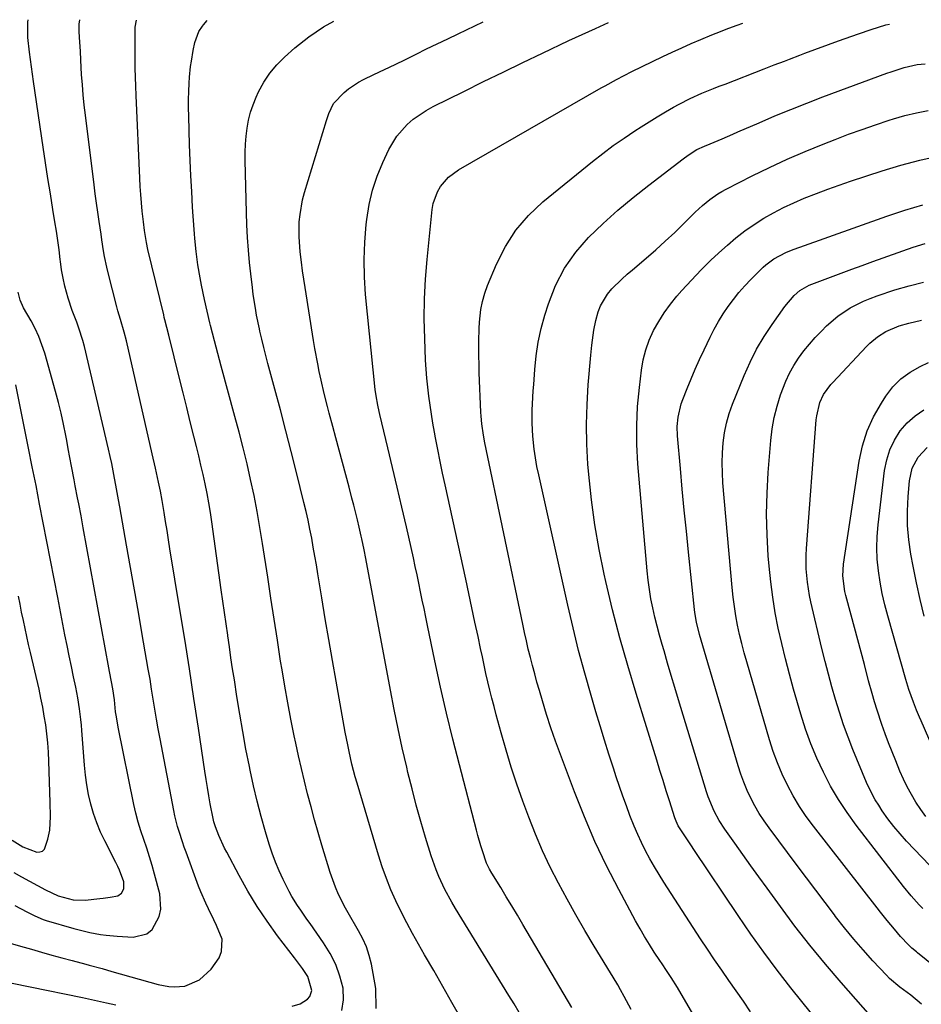
# Model space of a CAD drawing. Units: inches. Extents: x 1910686 to 1915994, y 416648 to 421967.
# Drawn here: x 1914258 to 1914542, y 421641 to 421951 of the extents above; entities that cross this region are included whole.
import ezdxf

# ---------------------------------------------------------------- set-up
doc = ezdxf.new("R2010")
doc.units = ezdxf.units.IN
doc.header["$MEASUREMENT"] = 0
doc.layers.add('7', color=7, linetype='Continuous')
doc.layers.add('8', color=7, linetype='Continuous')

msp = doc.modelspace()

# ---------------------------------------------------------------- linework, layer by layer
at = {"layer": '7', "color": 18}
for points in [[(1914255.16, 421660.58, 1722), (1914258.42, 421659.62, 1722), (1914261.87, 421658.61, 1722), (1914265.05, 421657.69, 1722), (1914268.23, 421656.78, 1722), (1914271.42, 421655.9, 1722), (1914274.62, 421655.04, 1722), (1914278.97, 421653.89, 1722), (1914279.99, 421653.62, 1722), (1914284.07, 421652.53, 1722), (1914287.12, 421651.68, 1722), (1914301.71, 421647.54, 1722), (1914305.06, 421646.88, 1722), (1914306.76, 421646.77, 1722), (1914310.15, 421647, 1722), (1914314.67, 421649.02, 1722), (1914318.37, 421652.36, 1722), (1914320.9, 421655.94, 1722), (1914321.66, 421657.88, 1722), (1914321.81, 421661.83, 1722), (1914320.09, 421666.13, 1722), (1914319.24, 421667.88, 1722), (1914317.51, 421671.35, 1722), (1914316.66, 421673.09, 1722), (1914315.12, 421676.64, 1722), (1914314.42, 421678.45, 1722), (1914310.5, 421689.17, 1722), (1914309.92, 421690.77, 1722), (1914309.36, 421692.38, 1722), (1914308.3, 421695.62, 1722), (1914307.81, 421697.25, 1722), (1914306.97, 421700.54, 1722), (1914306.62, 421702.21, 1722), (1914302.32, 421724.78, 1722), (1914301.74, 421727.9, 1722), (1914301.18, 421731.02, 1722), (1914300.66, 421734.14, 1722), (1914300.15, 421737.27, 1722), (1914299.65, 421740.4, 1722), (1914299.15, 421743.53, 1722), (1914298.62, 421746.66, 1722), (1914298.09, 421749.78, 1722), (1914296.73, 421757.6, 1722), (1914295.5, 421764.63, 1722), (1914294.26, 421771.67, 1722), (1914293.02, 421778.7, 1722), (1914291.76, 421785.73, 1722), (1914289.62, 421797.68, 1722), (1914289.22, 421799.95, 1722), (1914288.41, 421804.51, 1722), (1914288.01, 421806.78, 1722), (1914287.14, 421811.32, 1722), (1914286.65, 421813.58, 1722), (1914286.14, 421815.84, 1722), (1914278.54, 421848.1, 1722), (1914278.03, 421850.05, 1722), (1914276.81, 421853.87, 1722), (1914276.1, 421855.75, 1722), (1914274.68, 421859.51, 1722), (1914273.45, 421863.33, 1722), (1914272.41, 421867.09, 1722), (1914271.82, 421869.65, 1722), (1914271.36, 421872.25, 1722), (1914271, 421874.86, 1722), (1914270.92, 421875.55, 1722), (1914270.56, 421878.51, 1722), (1914270.17, 421881.47, 1722), (1914269.74, 421884.43, 1722), (1914269.27, 421887.38, 1722), (1914268.64, 421891.25, 1722), (1914267.84, 421896.13, 1722), (1914267.07, 421901.02, 1722), (1914266.31, 421905.91, 1722), (1914265.58, 421910.8, 1722), (1914262.51, 421931.46, 1722), (1914262.18, 421933.76, 1722), (1914261.85, 421936.06, 1722), (1914261.23, 421940.65, 1722), (1914260.71, 421945.26, 1722), (1914260.73, 421950.11, 1722), (1914260.82, 421950.9, 1722)], [(1914343.9, 421640.72, 1724), (1914346.32, 421641.5, 1724), (1914348.63, 421642.93, 1724), (1914349.37, 421643.74, 1724), (1914350.07, 421645.66, 1724), (1914348.76, 421650.07, 1724), (1914347.06, 421652.53, 1724), (1914344.55, 421655.91, 1724), (1914339.24, 421662.88, 1724), (1914335.95, 421667.43, 1724), (1914332.82, 421672.08, 1724), (1914329.92, 421676.87, 1724), (1914327.17, 421681.77, 1724), (1914323.26, 421689.14, 1724), (1914322.61, 421690.43, 1724), (1914320.82, 421694.39, 1724), (1914319.75, 421697.08, 1724), (1914319.25, 421698.65, 1724), (1914318.98, 421699.71, 1724), (1914318.11, 421704.31, 1724), (1914317.64, 421706.88, 1724), (1914317.2, 421709.46, 1724), (1914316.78, 421712.04, 1724), (1914316.38, 421714.62, 1724), (1914314.38, 421728.12, 1724), (1914312.98, 421737.46, 1724), (1914311.54, 421746.79, 1724), (1914310.07, 421756.11, 1724), (1914308.56, 421765.43, 1724), (1914305.43, 421784.55, 1724), (1914304.96, 421787.4, 1724), (1914304.5, 421790.25, 1724), (1914304.05, 421793.1, 1724), (1914303.59, 421795.96, 1724), (1914302.99, 421799.75, 1724), (1914302.48, 421802.62, 1724), (1914301.87, 421805.46, 1724), (1914300.84, 421809.91, 1724), (1914299.82, 421814.37, 1724), (1914291.72, 421849.95, 1724), (1914291.05, 421852.65, 1724), (1914289.84, 421856.64, 1724), (1914289.06, 421859.31, 1724), (1914288.7, 421860.65, 1724), (1914285.94, 421871.33, 1724), (1914285.53, 421873.04, 1724), (1914284.84, 421876.48, 1724), (1914284.56, 421878.22, 1724), (1914284.05, 421881.7, 1724), (1914283.79, 421883.44, 1724), (1914283.16, 421887.46, 1724), (1914282.73, 421890.34, 1724), (1914282.31, 421893.22, 1724), (1914281.92, 421896.11, 1724), (1914281.55, 421899, 1724), (1914278.82, 421920.88, 1724), (1914278.45, 421924.07, 1724), (1914278.13, 421927.26, 1724), (1914277.87, 421930.45, 1724), (1914277.65, 421933.65, 1724), (1914277.39, 421938.13, 1724), (1914277.25, 421941.01, 1724), (1914277.11, 421943.88, 1724), (1914276.83, 421947.05, 1724), (1914276.83, 421949.5, 1724), (1914277.05, 421950.82, 1724)], [(1914359.45, 421639.39, 1726), (1914360.03, 421642.77, 1726), (1914359.9, 421646.39, 1726), (1914358.86, 421650.16, 1726), (1914357.54, 421653.81, 1726), (1914355.78, 421657.27, 1726), (1914353.74, 421660.61, 1726), (1914349.5, 421666.68, 1726), (1914348.51, 421668.09, 1726), (1914346.54, 421670.92, 1726), (1914345.56, 421672.34, 1726), (1914343.71, 421675.24, 1726), (1914342.88, 421676.75, 1726), (1914341, 421680.56, 1726), (1914339.77, 421683.27, 1726), (1914338.63, 421686.02, 1726), (1914337.61, 421688.82, 1726), (1914336.67, 421691.65, 1726), (1914335.5, 421695.52, 1726), (1914334.11, 421700.33, 1726), (1914332.82, 421705.16, 1726), (1914331.67, 421710.03, 1726), (1914330.62, 421714.92, 1726), (1914330.39, 421716.08, 1726), (1914329.33, 421721.57, 1726), (1914328.31, 421727.08, 1726), (1914327.37, 421732.59, 1726), (1914326.47, 421738.12, 1726), (1914325.67, 421743.29, 1726), (1914325.14, 421746.75, 1726), (1914324.61, 421750.21, 1726), (1914324.11, 421753.67, 1726), (1914323.61, 421757.13, 1726), (1914323.58, 421757.36, 1726), (1914323.07, 421760.94, 1726), (1914322.57, 421764.51, 1726), (1914322.07, 421768.09, 1726), (1914321.57, 421771.67, 1726), (1914318.6, 421793, 1726), (1914318.15, 421796, 1726), (1914317.66, 421798.99, 1726), (1914317.1, 421801.97, 1726), (1914316.49, 421804.94, 1726), (1914315.84, 421807.9, 1726), (1914315.17, 421810.85, 1726), (1914314.47, 421813.8, 1726), (1914313.74, 421816.74, 1726), (1914312.94, 421819.93, 1726), (1914311.81, 421824.47, 1726), (1914310.68, 421829.01, 1726), (1914309.56, 421833.55, 1726), (1914308.44, 421838.09, 1726), (1914305.11, 421851.71, 1726), (1914303.85, 421856.49, 1726), (1914303.64, 421857.28, 1726), (1914303.45, 421858.08, 1726), (1914298.5, 421878.69, 1726), (1914298.06, 421880.83, 1726), (1914297.46, 421884.61, 1726), (1914297.11, 421887.32, 1726), (1914296.73, 421890.7, 1726), (1914296.46, 421893.3, 1726), (1914296.23, 421895.9, 1726), (1914296.05, 421898.5, 1726), (1914295.91, 421901.11, 1726), (1914294.76, 421927.11, 1726), (1914294.65, 421929.95, 1726), (1914294.57, 421932.79, 1726), (1914294.52, 421935.63, 1726), (1914294.5, 421938.47, 1726), (1914294.49, 421941.61, 1726), (1914294.49, 421944.15, 1726), (1914294.48, 421948.53, 1726), (1914294.85, 421950.73, 1726)], [(1914370.22, 421639.97, 1728), (1914370.13, 421646.23, 1728), (1914368.75, 421653.92, 1728), (1914368.09, 421656.67, 1728), (1914367.24, 421659.36, 1728), (1914366.09, 421661.93, 1728), (1914364.75, 421664.42, 1728), (1914364.33, 421665.11, 1728), (1914361.85, 421669.35, 1728), (1914360.67, 421671.5, 1728), (1914358.46, 421675.88, 1728), (1914357.48, 421678.12, 1728), (1914355.84, 421682.74, 1728), (1914353.21, 421691.37, 1728), (1914352.02, 421695.36, 1728), (1914350.88, 421699.35, 1728), (1914349.79, 421703.36, 1728), (1914348.7, 421707.54, 1728), (1914347.71, 421711.49, 1728), (1914346.77, 421715.46, 1728), (1914345.87, 421719.43, 1728), (1914345, 421723.42, 1728), (1914344.5, 421725.77, 1728), (1914343.45, 421730.94, 1728), (1914342.46, 421736.12, 1728), (1914341.53, 421741.32, 1728), (1914340.66, 421746.52, 1728), (1914340.23, 421749.25, 1728), (1914339.19, 421755.83, 1728), (1914338.16, 421762.41, 1728), (1914337.15, 421768.99, 1728), (1914336.15, 421775.57, 1728), (1914334.54, 421786.21, 1728), (1914333.73, 421791.25, 1728), (1914332.84, 421796.28, 1728), (1914331.85, 421801.29, 1728), (1914330.79, 421806.29, 1728), (1914329.65, 421811.27, 1728), (1914328.45, 421816.24, 1728), (1914327.19, 421821.19, 1728), (1914325.87, 421826.13, 1728), (1914321.55, 421841.95, 1728), (1914321, 421843.95, 1728), (1914320.46, 421845.95, 1728), (1914319.39, 421849.95, 1728), (1914318.12, 421854.76, 1728), (1914317.92, 421855.57, 1728), (1914316.26, 421862.94, 1728), (1914315.31, 421867.47, 1728), (1914314.9, 421869.74, 1728), (1914314.21, 421873.82, 1728), (1914313.63, 421877.97, 1728), (1914313.2, 421882.15, 1728), (1914313.1, 421883.54, 1728), (1914313, 421884.94, 1728), (1914312.55, 421891.96, 1728), (1914312.26, 421896.86, 1728), (1914312, 421901.77, 1728), (1914311.79, 421906.68, 1728), (1914311.61, 421911.59, 1728), (1914311.32, 421920.56, 1728), (1914311.27, 421923.16, 1728), (1914311.27, 421925.77, 1728), (1914311.35, 421928.37, 1728), (1914311.48, 421930.98, 1728), (1914311.6, 421932.79, 1728), (1914311.92, 421936.17, 1728), (1914312.16, 421937.85, 1728), (1914312.75, 421941.22, 1728), (1914313.28, 421943.68, 1728), (1914314.55, 421947.24, 1728), (1914315.61, 421948.83, 1728), (1914316.02, 421949.33, 1728), (1914317.16, 421950.62, 1728)], [(1914415.21, 421638.75, 1732), (1914413.61, 421641.42, 1732), (1914412, 421644.09, 1732), (1914395.22, 421671.43, 1732), (1914394.06, 421673.39, 1732), (1914391.89, 421677.4, 1732), (1914389.96, 421681.53, 1732), (1914389.09, 421683.64, 1732), (1914387.6, 421687.95, 1732), (1914385.83, 421693.73, 1732), (1914384.32, 421698.82, 1732), (1914382.88, 421703.93, 1732), (1914381.54, 421709.06, 1732), (1914380.26, 421714.21, 1732), (1914379.86, 421715.91, 1732), (1914378.47, 421721.93, 1732), (1914377.14, 421727.97, 1732), (1914375.91, 421734.02, 1732), (1914374.73, 421740.08, 1732), (1914366.98, 421781.52, 1732), (1914366.48, 421784.16, 1732), (1914365.77, 421787.68, 1732), (1914365.57, 421788.55, 1732), (1914364.91, 421791.38, 1732), (1914364.37, 421793.66, 1732), (1914363.24, 421798.21, 1732), (1914362.65, 421800.48, 1732), (1914361.76, 421803.9, 1732), (1914360.73, 421807.78, 1732), (1914359.7, 421811.66, 1732), (1914358.65, 421815.54, 1732), (1914357.6, 421819.42, 1732), (1914356.61, 421823.04, 1732), (1914355.5, 421827.17, 1732), (1914354.96, 421829.24, 1732), (1914353.91, 421833.39, 1732), (1914352.94, 421837.56, 1732), (1914352.36, 421840.29, 1732), (1914351.88, 421842.71, 1732), (1914350.99, 421847.56, 1732), (1914350.58, 421850, 1732), (1914347.92, 421866.67, 1732), (1914347.51, 421869.32, 1732), (1914347.13, 421871.98, 1732), (1914346.78, 421874.64, 1732), (1914346.38, 421877.95, 1732), (1914346.03, 421882.64, 1732), (1914346.1, 421887.35, 1732), (1914346.32, 421889.69, 1732), (1914347.14, 421894.31, 1732), (1914347.74, 421896.58, 1732), (1914354.61, 421919.2, 1732), (1914355.37, 421921.39, 1732), (1914356.88, 421924.5, 1732), (1914360.15, 421928.04, 1732), (1914361.59, 421929.21, 1732), (1914364.68, 421931.24, 1732), (1914366.32, 421932.1, 1732), (1914369.58, 421933.65, 1732), (1914372.89, 421935.23, 1732), (1914376.19, 421936.82, 1732), (1914379.49, 421938.43, 1732), (1914382.82, 421940.07, 1732), (1914386.13, 421941.7, 1732), (1914389.44, 421943.31, 1732), (1914392.77, 421944.91, 1732), (1914396.1, 421946.5, 1732), (1914403.89, 421950.18, 1732)], [(1914431.77, 421640.27, 1734), (1914416.39, 421666.42, 1734), (1914414.67, 421669.33, 1734), (1914412.94, 421672.23, 1734), (1914411.19, 421675.12, 1734), (1914409.43, 421678.01, 1734), (1914406.65, 421682.54, 1734), (1914405.94, 421683.79, 1734), (1914404.99, 421685.72, 1734), (1914403.66, 421689.58, 1734), (1914403.17, 421691.19, 1734), (1914402.24, 421694.43, 1734), (1914401.8, 421696.06, 1734), (1914396.42, 421716.59, 1734), (1914394.35, 421724.73, 1734), (1914392.37, 421732.89, 1734), (1914390.51, 421741.07, 1734), (1914388.73, 421749.28, 1734), (1914386.4, 421760.41, 1734), (1914385.85, 421763.07, 1734), (1914385.31, 421765.73, 1734), (1914384.77, 421768.39, 1734), (1914384.24, 421771.05, 1734), (1914383.7, 421773.71, 1734), (1914383.15, 421776.37, 1734), (1914382.57, 421779.02, 1734), (1914381.98, 421781.67, 1734), (1914379.77, 421791.42, 1734), (1914378.35, 421797.65, 1734), (1914376.9, 421803.87, 1734), (1914375.43, 421810.09, 1734), (1914373.95, 421816.3, 1734), (1914371.42, 421826.78, 1734), (1914371.19, 421827.75, 1734), (1914370.77, 421829.7, 1734), (1914370.23, 421832.64, 1734), (1914369.98, 421834.62, 1734), (1914366.96, 421864.46, 1734), (1914366.58, 421869.97, 1734), (1914366.44, 421875.48, 1734), (1914366.65, 421880.99, 1734), (1914367.1, 421886.49, 1734), (1914367.29, 421888.12, 1734), (1914368.05, 421892.75, 1734), (1914369.1, 421897.29, 1734), (1914370.57, 421901.71, 1734), (1914372.34, 421906.05, 1734), (1914374.21, 421910.06, 1734), (1914376.72, 421914.31, 1734), (1914380.02, 421917.99, 1734), (1914381.93, 421919.59, 1734), (1914386.03, 421922.4, 1734), (1914388.21, 421923.6, 1734), (1914397.8, 421928.37, 1734), (1914403.98, 421931.42, 1734), (1914410.17, 421934.44, 1734), (1914416.38, 421937.43, 1734), (1914422.6, 421940.4, 1734), (1914430.88, 421944.32, 1734), (1914435.06, 421946.27, 1734), (1914439.26, 421948.18, 1734), (1914443.28, 421949.98, 1734)], [(1914450.41, 421639.66, 1736), (1914448.26, 421643.74, 1736), (1914447.13, 421645.85, 1736), (1914446.25, 421647.42, 1736), (1914445.94, 421647.93, 1736), (1914438.84, 421659.61, 1736), (1914435.93, 421664.5, 1736), (1914433.07, 421669.42, 1736), (1914430.29, 421674.39, 1736), (1914427.57, 421679.39, 1736), (1914424.99, 421684.46, 1736), (1914422.56, 421689.59, 1736), (1914420.35, 421694.82, 1736), (1914418.28, 421700.12, 1736), (1914416.41, 421705.2, 1736), (1914414.54, 421710.51, 1736), (1914412.76, 421715.85, 1736), (1914411.11, 421721.23, 1736), (1914409.56, 421726.64, 1736), (1914408.01, 421732.34, 1736), (1914407.32, 421734.93, 1736), (1914406.65, 421737.52, 1736), (1914406.01, 421740.11, 1736), (1914405.4, 421742.72, 1736), (1914404.8, 421745.32, 1736), (1914404.22, 421747.93, 1736), (1914403.65, 421750.55, 1736), (1914403.09, 421753.16, 1736), (1914402.29, 421756.94, 1736), (1914401.34, 421761.44, 1736), (1914400.38, 421765.95, 1736), (1914399.41, 421770.45, 1736), (1914398.43, 421774.95, 1736), (1914391.96, 421804.62, 1736), (1914391.17, 421808.31, 1736), (1914390.4, 421812.01, 1736), (1914389.66, 421815.71, 1736), (1914388.95, 421819.42, 1736), (1914388.61, 421821.24, 1736), (1914388.1, 421824.05, 1736), (1914387.63, 421826.86, 1736), (1914387.21, 421829.67, 1736), (1914386.81, 421832.5, 1736), (1914386.48, 421835.33, 1736), (1914386.2, 421838.16, 1736), (1914385.99, 421841, 1736), (1914385.83, 421843.85, 1736), (1914385.54, 421850.63, 1736), (1914385.41, 421856.86, 1736), (1914385.46, 421863.09, 1736), (1914385.78, 421869.31, 1736), (1914386.28, 421875.53, 1736), (1914387.88, 421891.22, 1736), (1914388.23, 421893.14, 1736), (1914389.53, 421896.76, 1736), (1914390.49, 421898.46, 1736), (1914393, 421901.42, 1736), (1914396.13, 421903.73, 1736), (1914441.04, 421929.47, 1736), (1914442.23, 421930.14, 1736), (1914445.82, 421932.1, 1736), (1914448.24, 421933.35, 1736), (1914450.69, 421934.56, 1736), (1914460.36, 421939.28, 1736), (1914463.34, 421940.69, 1736), (1914466.33, 421942.07, 1736), (1914469.35, 421943.39, 1736), (1914472.38, 421944.67, 1736), (1914475.84, 421946.09, 1736), (1914477.16, 421946.63, 1736), (1914481.15, 421948.19, 1736), (1914483.83, 421949.17, 1736), (1914485.54, 421949.77, 1736)], [(1914474.68, 421629.99, 1738), (1914464.97, 421646.55, 1738), (1914462.98, 421649.78, 1738), (1914461.6, 421651.9, 1738), (1914460.2, 421654.02, 1738), (1914459.5, 421655.07, 1738), (1914457.73, 421657.74, 1738), (1914456.18, 421660.15, 1738), (1914454.68, 421662.59, 1738), (1914453.24, 421665.06, 1738), (1914451.84, 421667.57, 1738), (1914446.55, 421677.39, 1738), (1914442.7, 421684.89, 1738), (1914439.06, 421692.49, 1738), (1914435.73, 421700.24, 1738), (1914432.61, 421708.08, 1738), (1914428.18, 421719.91, 1738), (1914426.67, 421724.07, 1738), (1914425.22, 421728.25, 1738), (1914423.86, 421732.46, 1738), (1914422.56, 421736.69, 1738), (1914421.58, 421740.01, 1738), (1914420.83, 421742.6, 1738), (1914420.11, 421745.19, 1738), (1914419.42, 421747.79, 1738), (1914418.75, 421750.39, 1738), (1914418.11, 421753.01, 1738), (1914417.5, 421755.63, 1738), (1914416.91, 421758.25, 1738), (1914416.34, 421760.89, 1738), (1914404.42, 421817.84, 1738), (1914403.97, 421820.23, 1738), (1914403.47, 421823.85, 1738), (1914403.26, 421826.28, 1738), (1914403.2, 421827.5, 1738), (1914402.68, 421839.88, 1738), (1914402.61, 421841.87, 1738), (1914402.52, 421845.85, 1738), (1914402.51, 421849.83, 1738), (1914402.65, 421853.8, 1738), (1914402.77, 421855.79, 1738), (1914403.2, 421859.76, 1738), (1914403.68, 421862.34, 1738), (1914404.41, 421864.87, 1738), (1914405.31, 421867.36, 1738), (1914408.09, 421874.07, 1738), (1914410.89, 421879.6, 1738), (1914414.17, 421884.76, 1738), (1914418.18, 421889.38, 1738), (1914422.69, 421893.63, 1738), (1914438.28, 421906.29, 1738), (1914441.53, 421908.84, 1738), (1914444.83, 421911.32, 1738), (1914448.21, 421913.69, 1738), (1914451.64, 421915.99, 1738), (1914453.58, 421917.24, 1738), (1914456.1, 421918.83, 1738), (1914458.64, 421920.39, 1738), (1914461.21, 421921.9, 1738), (1914463.79, 421923.38, 1738), (1914465.55, 421924.36, 1738), (1914469.05, 421926.17, 1738), (1914472.65, 421927.76, 1738), (1914476.31, 421929.22, 1738), (1914478.14, 421929.95, 1738), (1914479.97, 421930.66, 1738), (1914492.23, 421935.42, 1738), (1914495.44, 421936.67, 1738), (1914498.64, 421937.91, 1738), (1914500.25, 421938.53, 1738), (1914503.47, 421939.75, 1738), (1914505.08, 421940.35, 1738), (1914515.67, 421944.25, 1738), (1914519.83, 421945.75, 1738), (1914521.92, 421946.49, 1738), (1914525.87, 421947.86, 1738), (1914530.58, 421949.31, 1738), (1914531.67, 421949.53, 1738)], [(1914507.13, 421638.39, 1742), (1914500.7, 421646.5, 1742), (1914496.39, 421652.06, 1742), (1914492.18, 421657.69, 1742), (1914488.1, 421663.41, 1742), (1914484.11, 421669.21, 1742), (1914470.2, 421689.94, 1742), (1914469.42, 421691.1, 1742), (1914467.07, 421694.59, 1742), (1914465.26, 421697.41, 1742), (1914464.55, 421698.89, 1742), (1914464.18, 421699.92, 1742), (1914462.49, 421705.27, 1742), (1914461.49, 421708.47, 1742), (1914460.48, 421711.66, 1742), (1914459.48, 421714.86, 1742), (1914458.49, 421718.06, 1742), (1914451.97, 421739.05, 1742), (1914449.37, 421747.79, 1742), (1914446.9, 421756.56, 1742), (1914444.63, 421765.39, 1742), (1914442.49, 421774.25, 1742), (1914441.96, 421776.57, 1742), (1914440.36, 421784.33, 1742), (1914438.99, 421792.12, 1742), (1914437.95, 421799.97, 1742), (1914437.14, 421807.85, 1742), (1914436.87, 421811.19, 1742), (1914436.53, 421817.42, 1742), (1914436.39, 421823.66, 1742), (1914436.58, 421829.89, 1742), (1914436.97, 421836.13, 1742), (1914437.8, 421845.45, 1742), (1914438.1, 421848.59, 1742), (1914438.66, 421853.29, 1742), (1914439.31, 421856.36, 1742), (1914440.07, 421859, 1742), (1914440.84, 421860.98, 1742), (1914442.99, 421864.6, 1742), (1914444.42, 421866.28, 1742), (1914447.56, 421869.36, 1742), (1914449.19, 421870.84, 1742), (1914450.85, 421872.29, 1742), (1914455.12, 421875.92, 1742), (1914458.17, 421878.57, 1742), (1914461.18, 421881.26, 1742), (1914464.13, 421884.02, 1742), (1914467.04, 421886.82, 1742), (1914470.62, 421890.35, 1742), (1914472.85, 421892.43, 1742), (1914475.2, 421894.37, 1742), (1914477.68, 421896.13, 1742), (1914478.98, 421896.91, 1742), (1914480.32, 421897.63, 1742), (1914488.51, 421901.78, 1742), (1914494, 421904.46, 1742), (1914499.54, 421907.03, 1742), (1914505.15, 421909.45, 1742), (1914510.8, 421911.77, 1742), (1914514.64, 421913.27, 1742), (1914518.83, 421914.87, 1742), (1914523.04, 421916.42, 1742), (1914527.29, 421917.88, 1742), (1914531.55, 421919.28, 1742), (1914532.89, 421919.71, 1742), (1914536.52, 421920.75, 1742), (1914540.19, 421921.66, 1742), (1914543.89, 421922.35, 1742)], [(1914525.7, 421637.67, 1744), (1914516.49, 421648.14, 1744), (1914511.51, 421653.96, 1744), (1914506.65, 421659.87, 1744), (1914501.96, 421665.91, 1744), (1914497.38, 421672.04, 1744), (1914493.18, 421677.84, 1744), (1914490.63, 421681.37, 1744), (1914488.09, 421684.9, 1744), (1914485.57, 421688.43, 1744), (1914483.05, 421691.97, 1744), (1914479.92, 421696.37, 1744), (1914478.12, 421699.13, 1744), (1914476.54, 421702, 1744), (1914474.62, 421706.54, 1744), (1914474.11, 421708.1, 1744), (1914465.38, 421737.04, 1744), (1914464.23, 421740.9, 1744), (1914463.07, 421744.75, 1744), (1914461.92, 421748.6, 1744), (1914460.78, 421752.46, 1744), (1914460.18, 421754.49, 1744), (1914459.37, 421757.34, 1744), (1914458.61, 421760.2, 1744), (1914457.9, 421763.07, 1744), (1914457.24, 421765.95, 1744), (1914456.67, 421768.85, 1744), (1914456.17, 421771.77, 1744), (1914455.79, 421774.7, 1744), (1914455.48, 421777.64, 1744), (1914452.58, 421811.27, 1744), (1914452.25, 421817.28, 1744), (1914452.18, 421823.29, 1744), (1914452.47, 421829.29, 1744), (1914453.02, 421835.29, 1744), (1914453.69, 421840.74, 1744), (1914454.25, 421843.96, 1744), (1914455.04, 421847.11, 1744), (1914456.16, 421850.16, 1744), (1914457.49, 421853.14, 1744), (1914459.1, 421856, 1744), (1914460.84, 421858.77, 1744), (1914462.78, 421861.41, 1744), (1914464.85, 421863.95, 1744), (1914466.39, 421865.71, 1744), (1914469.4, 421869.01, 1744), (1914472.47, 421872.24, 1744), (1914475.65, 421875.37, 1744), (1914478.91, 421878.42, 1744), (1914480.69, 421880.03, 1744), (1914483.4, 421882.34, 1744), (1914486.19, 421884.53, 1744), (1914489.11, 421886.55, 1744), (1914492.12, 421888.45, 1744), (1914495.22, 421890.19, 1744), (1914498.38, 421891.84, 1744), (1914501.6, 421893.34, 1744), (1914504.87, 421894.75, 1744), (1914508.77, 421896.29, 1744), (1914512.29, 421897.62, 1744), (1914515.85, 421898.89, 1744), (1914519.42, 421900.1, 1744), (1914529.33, 421903.38, 1744), (1914535.24, 421905.17, 1744), (1914541.21, 421906.77, 1744), (1914547.25, 421908.07, 1744)], [(1914541.79, 421641.38, 1746), (1914538.35, 421644.16, 1746), (1914534.94, 421646.71, 1746), (1914531.71, 421649.44, 1746), (1914530.72, 421650.45, 1746), (1914526.45, 421655.03, 1746), (1914523.41, 421658.4, 1746), (1914520.43, 421661.82, 1746), (1914517.55, 421665.34, 1746), (1914514.74, 421668.91, 1746), (1914514.36, 421669.41, 1746), (1914511.42, 421673.28, 1746), (1914508.49, 421677.15, 1746), (1914505.57, 421681.04, 1746), (1914502.66, 421684.93, 1746), (1914493.81, 421696.81, 1746), (1914492.23, 421699.04, 1746), (1914490.73, 421701.33, 1746), (1914489.36, 421703.7, 1746), (1914488.06, 421706.11, 1746), (1914486.9, 421708.59, 1746), (1914485.83, 421711.11, 1746), (1914484.89, 421713.68, 1746), (1914484.05, 421716.28, 1746), (1914471.93, 421757.62, 1746), (1914470.98, 421761.51, 1746), (1914470.5, 421764.48, 1746), (1914470.39, 421765.47, 1746), (1914468.48, 421783.52, 1746), (1914467.8, 421790.09, 1746), (1914467.15, 421796.67, 1746), (1914466.53, 421803.25, 1746), (1914465.94, 421809.83, 1746), (1914465.05, 421820.08, 1746), (1914464.96, 421823, 1746), (1914465.19, 421825.9, 1746), (1914466.18, 421830.14, 1746), (1914466.67, 421831.51, 1746), (1914468.05, 421834.95, 1746), (1914469.31, 421838.01, 1746), (1914470.61, 421841.05, 1746), (1914471.97, 421844.07, 1746), (1914473.37, 421847.08, 1746), (1914475.28, 421851.1, 1746), (1914476.55, 421853.58, 1746), (1914477.9, 421856.02, 1746), (1914479.37, 421858.38, 1746), (1914480.92, 421860.7, 1746), (1914482.59, 421862.93, 1746), (1914484.33, 421865.1, 1746), (1914486.18, 421867.18, 1746), (1914488.11, 421869.2, 1746), (1914491.98, 421873.05, 1746), (1914492.76, 421873.78, 1746), (1914495.3, 421875.71, 1746), (1914499.07, 421877.68, 1746), (1914501.35, 421878.6, 1746), (1914503.51, 421879.4, 1746), (1914530.84, 421889.12, 1746), (1914536.47, 421890.98, 1746), (1914542.15, 421892.65, 1746)], [(1914550.87, 421649.06, 1748), (1914540.54, 421657.5, 1748), (1914540.16, 421657.8, 1748), (1914538.66, 421659, 1748), (1914537.62, 421659.99, 1748), (1914535.19, 421662.62, 1748), (1914533.21, 421664.91, 1748), (1914530.97, 421667.67, 1748), (1914528.87, 421670.32, 1748), (1914527.83, 421671.65, 1748), (1914507.78, 421697.3, 1748), (1914505.51, 421700.39, 1748), (1914503.37, 421703.56, 1748), (1914501.41, 421706.84, 1748), (1914499.58, 421710.21, 1748), (1914497.94, 421713.68, 1748), (1914496.43, 421717.2, 1748), (1914495.12, 421720.79, 1748), (1914493.95, 421724.44, 1748), (1914486.77, 421748.98, 1748), (1914485.97, 421751.85, 1748), (1914485.22, 421754.73, 1748), (1914484.55, 421757.63, 1748), (1914483.93, 421760.54, 1748), (1914483.39, 421763.47, 1748), (1914482.92, 421766.41, 1748), (1914482.55, 421769.36, 1748), (1914482.24, 421772.33, 1748), (1914479.31, 421805.26, 1748), (1914479.12, 421808.42, 1748), (1914479.04, 421811.57, 1748), (1914479.14, 421814.73, 1748), (1914479.36, 421817.88, 1748), (1914479.8, 421821, 1748), (1914480.41, 421824.08, 1748), (1914481.29, 421827.09, 1748), (1914482.35, 421830.06, 1748), (1914485.98, 421839.03, 1748), (1914487.85, 421843.23, 1748), (1914489.91, 421847.32, 1748), (1914492.25, 421851.27, 1748), (1914494.78, 421855.11, 1748), (1914498.8, 421860.77, 1748), (1914501.74, 421864.22, 1748), (1914503.44, 421865.72, 1748), (1914506.45, 421867.43, 1748), (1914507.24, 421867.77, 1748), (1914508.05, 421868.09, 1748), (1914513.1, 421869.96, 1748), (1914516.44, 421871.2, 1748), (1914519.79, 421872.42, 1748), (1914523.13, 421873.64, 1748), (1914526.48, 421874.85, 1748), (1914539.1, 421879.37, 1748), (1914542.89, 421880.57, 1748)], [(1914544.36, 421684.92, 1752), (1914537.07, 421692.62, 1752), (1914535.02, 421694.9, 1752), (1914533.04, 421697.24, 1752), (1914531.19, 421699.68, 1752), (1914529.42, 421702.19, 1752), (1914528.29, 421703.88, 1752), (1914527.2, 421705.61, 1752), (1914525.28, 421709.23, 1752), (1914524.44, 421711.1, 1752), (1914520.19, 421721.41, 1752), (1914518.66, 421725.28, 1752), (1914517.22, 421729.18, 1752), (1914515.91, 421733.12, 1752), (1914514.67, 421737.1, 1752), (1914513.54, 421741.1, 1752), (1914512.45, 421745.11, 1752), (1914511.42, 421749.15, 1752), (1914510.43, 421753.19, 1752), (1914506.99, 421767.83, 1752), (1914506.55, 421769.9, 1752), (1914505.88, 421774.07, 1752), (1914505.52, 421778.28, 1752), (1914505.49, 421782.49, 1752), (1914505.6, 421784.6, 1752), (1914508.66, 421825.12, 1752), (1914508.79, 421826.35, 1752), (1914509.78, 421830.53, 1752), (1914510.94, 421833.1, 1752), (1914513.2, 421836.15, 1752), (1914513.83, 421836.85, 1752), (1914524.42, 421848.14, 1752), (1914525.52, 421849.23, 1752), (1914527.88, 421851.2, 1752), (1914530.48, 421852.85, 1752), (1914534.73, 421854.62, 1752), (1914537.73, 421855.46, 1752), (1914541.75, 421856.4, 1752)], [(1914543.13, 421700.36, 1754), (1914541.5, 421702.57, 1754), (1914539.98, 421704.86, 1754), (1914538.59, 421707.23, 1754), (1914537.27, 421709.65, 1754), (1914536.08, 421712.13, 1754), (1914534.96, 421714.65, 1754), (1914533.64, 421717.82, 1754), (1914532.49, 421720.66, 1754), (1914531.38, 421723.51, 1754), (1914530.33, 421726.38, 1754), (1914529.32, 421729.27, 1754), (1914527.8, 421733.76, 1754), (1914526.97, 421736.38, 1754), (1914526.19, 421739.02, 1754), (1914525.1, 421743, 1754), (1914523.77, 421748.11, 1754), (1914522.75, 421752, 1754), (1914521.72, 421755.88, 1754), (1914520.68, 421759.77, 1754), (1914519.64, 421763.65, 1754), (1914517.94, 421769.9, 1754), (1914517.65, 421771.1, 1754), (1914516.98, 421775.99, 1754), (1914517.19, 421779.68, 1754), (1914522.14, 421812.07, 1754), (1914523.2, 421816.91, 1754), (1914524.65, 421821.59, 1754), (1914526.69, 421826.06, 1754), (1914529.12, 421830.37, 1754), (1914530.55, 421832.57, 1754), (1914532.78, 421835.43, 1754), (1914535.27, 421837.98, 1754), (1914538.15, 421840.09, 1754), (1914541.29, 421841.89, 1754), (1914543.98, 421843.15, 1754)], [(1914256.32, 421682.78, 1718), (1914258.79, 421681.38, 1718), (1914261.27, 421680, 1718), (1914263.77, 421678.66, 1718), (1914266.29, 421677.35, 1718), (1914270.25, 421675.39, 1718), (1914275.03, 421674.13, 1718), (1914278.74, 421674.1, 1718), (1914283.36, 421674.59, 1718), (1914284.46, 421674.71, 1718), (1914286.65, 421674.98, 1718), (1914289.06, 421675.44, 1718), (1914290.22, 421676.27, 1718), (1914290.93, 421677.62, 1718), (1914290.89, 421679.86, 1718), (1914289.59, 421683.45, 1718), (1914289.03, 421684.69, 1718), (1914288.44, 421685.91, 1718), (1914284.93, 421692.69, 1718), (1914283.61, 421695.49, 1718), (1914282.41, 421698.34, 1718), (1914281.41, 421701.27, 1718), (1914280.54, 421704.25, 1718), (1914279.85, 421707.28, 1718), (1914279.27, 421710.32, 1718), (1914278.85, 421713.4, 1718), (1914278.54, 421716.49, 1718), (1914277.74, 421727.42, 1718), (1914277.59, 421729.13, 1718), (1914277.43, 421730.84, 1718), (1914277.01, 421734.24, 1718), (1914276.47, 421737.63, 1718), (1914275.81, 421741, 1718), (1914275.11, 421744.24, 1718), (1914274.42, 421747.54, 1718), (1914273.73, 421750.84, 1718), (1914273.06, 421754.14, 1718), (1914272.41, 421757.45, 1718), (1914270.12, 421769.23, 1718), (1914268.98, 421775.1, 1718), (1914267.84, 421780.97, 1718), (1914266.71, 421786.85, 1718), (1914265.58, 421792.72, 1718), (1914264.45, 421798.6, 1718), (1914263.3, 421804.47, 1718), (1914262.14, 421810.34, 1718), (1914260.96, 421816.2, 1718), (1914256.94, 421836.12, 1718)], [(1914546.48, 421719.31, 1756), (1914541.63, 421730.46, 1756), (1914541.15, 421731.59, 1756), (1914540.2, 421733.85, 1756), (1914539.22, 421736.27, 1756), (1914537.73, 421740.33, 1756), (1914536.77, 421743.42, 1756), (1914531.14, 421763.41, 1756), (1914530.23, 421766.93, 1756), (1914529.42, 421770.46, 1756), (1914528.75, 421774.03, 1756), (1914528.18, 421777.62, 1756), (1914527.83, 421781.23, 1756), (1914527.66, 421784.83, 1756), (1914527.77, 421788.44, 1756), (1914528.07, 421792.05, 1756), (1914530.14, 421809.15, 1756), (1914530.8, 421812.48, 1756), (1914531.79, 421815.68, 1756), (1914533.26, 421818.69, 1756), (1914535.04, 421821.58, 1756), (1914537.26, 421824.13, 1756), (1914539.71, 421826.39, 1756), (1914542.51, 421828.21, 1756)], [(1914542.59, 421763.4, 1758), (1914541.28, 421768.6, 1758), (1914540.13, 421773.84, 1758), (1914539.09, 421779.1, 1758), (1914538.4, 421782.84, 1758), (1914537.76, 421787.34, 1758), (1914537.36, 421791.86, 1758), (1914537.32, 421796.39, 1758), (1914537.52, 421800.93, 1758), (1914537.93, 421805.9, 1758), (1914538.81, 421809.84, 1758), (1914540.73, 421813.39, 1758), (1914543.52, 421816.34, 1758)], [(1914255.77, 421692.91, 1716), (1914259.19, 421690.82, 1716), (1914263.51, 421689.17, 1716), (1914264.49, 421689.23, 1716), (1914265.33, 421689.51, 1716), (1914265.95, 421690.14, 1716), (1914267.06, 421693.25, 1716), (1914267.64, 421696.08, 1716), (1914267.85, 421700.4, 1716), (1914267.78, 421704.76, 1716), (1914267.36, 421717.78, 1716), (1914267.22, 421720.63, 1716), (1914267.01, 421723.48, 1716), (1914266.72, 421726.31, 1716), (1914266.35, 421729.14, 1716), (1914265.91, 421731.96, 1716), (1914265.42, 421734.77, 1716), (1914264.86, 421737.57, 1716), (1914264.25, 421740.36, 1716), (1914261.57, 421751.93, 1716), (1914260.99, 421754.45, 1716), (1914260.42, 421756.97, 1716), (1914259.87, 421759.5, 1716), (1914259.32, 421762.03, 1716), (1914258.79, 421764.56, 1716), (1914258.27, 421767.09, 1716), (1914257.76, 421769.63, 1716)], [(1914244.9, 421650.16, 1724), (1914277.88, 421643.43, 1724), (1914280.74, 421642.83, 1724), (1914283.6, 421642.2, 1724), (1914285.52, 421641.74, 1724), (1914288.39, 421641.17, 1724)]]:
    msp.add_polyline3d(points, dxfattribs=at)
at = {"layer": '8', "color": 18}
for points in [[(1914396.86, 421636.91, 1730), (1914394.05, 421641.93, 1730), (1914391.22, 421646.93, 1730), (1914388.37, 421651.92, 1730), (1914385.49, 421656.9, 1730), (1914383.58, 421660.19, 1730), (1914381.7, 421663.54, 1730), (1914379.87, 421666.93, 1730), (1914378.14, 421670.36, 1730), (1914376.46, 421673.82, 1730), (1914374.91, 421677.34, 1730), (1914373.47, 421680.9, 1730), (1914372.18, 421684.51, 1730), (1914371, 421688.17, 1730), (1914364.24, 421710.86, 1730), (1914363.67, 421712.84, 1730), (1914362.64, 421716.83, 1730), (1914361.74, 421720.84, 1730), (1914361.32, 421722.86, 1730), (1914360.55, 421726.91, 1730), (1914357.67, 421742.88, 1730), (1914356.5, 421749.43, 1730), (1914355.36, 421755.99, 1730), (1914354.26, 421762.56, 1730), (1914353.17, 421769.13, 1730), (1914351.95, 421776.63, 1730), (1914351.49, 421779.45, 1730), (1914351, 421782.27, 1730), (1914350.5, 421785.08, 1730), (1914349.99, 421787.89, 1730), (1914349.44, 421790.69, 1730), (1914348.85, 421793.49, 1730), (1914348.22, 421796.28, 1730), (1914347.56, 421799.06, 1730), (1914345.22, 421808.52, 1730), (1914343.57, 421815.1, 1730), (1914341.89, 421821.67, 1730), (1914340.16, 421828.23, 1730), (1914338.41, 421834.78, 1730), (1914336.21, 421842.85, 1730), (1914335.55, 421845.36, 1730), (1914334.91, 421847.88, 1730), (1914334.31, 421850.41, 1730), (1914333.73, 421852.94, 1730), (1914333.55, 421853.73, 1730), (1914332.67, 421858.02, 1730), (1914332.29, 421860.18, 1730), (1914331.63, 421864.51, 1730), (1914331.33, 421866.68, 1730), (1914330.83, 421871.03, 1730), (1914330.47, 421874.53, 1730), (1914330.11, 421878.47, 1730), (1914329.82, 421882.4, 1730), (1914329.62, 421886.35, 1730), (1914329.48, 421890.29, 1730), (1914329.1, 421906.68, 1730), (1914329.11, 421909.23, 1730), (1914329.19, 421911.77, 1730), (1914329.4, 421914.31, 1730), (1914329.7, 421916.83, 1730), (1914330.16, 421919.33, 1730), (1914330.76, 421921.78, 1730), (1914331.58, 421924.17, 1730), (1914332.53, 421926.52, 1730), (1914333.3, 421928.21, 1730), (1914334.93, 421931.23, 1730), (1914336.78, 421934.09, 1730), (1914338.98, 421936.69, 1730), (1914341.42, 421939.12, 1730), (1914344.71, 421942.02, 1730), (1914349.13, 421945.51, 1730), (1914353.75, 421948.66, 1730), (1914356.99, 421950.42, 1730)], [(1914487.97, 421638.96, 1740), (1914485.76, 421642.27, 1740), (1914483.49, 421645.54, 1740), (1914481.2, 421648.79, 1740), (1914478.91, 421652.04, 1740), (1914476.65, 421655.32, 1740), (1914474.44, 421658.62, 1740), (1914472.26, 421661.95, 1740), (1914460.76, 421679.73, 1740), (1914459.24, 421682.14, 1740), (1914457.76, 421684.59, 1740), (1914456.36, 421687.07, 1740), (1914455, 421689.59, 1740), (1914453.71, 421692.14, 1740), (1914452.5, 421694.72, 1740), (1914451.37, 421697.34, 1740), (1914450.06, 421700.67, 1740), (1914448.94, 421703.69, 1740), (1914447.84, 421706.72, 1740), (1914446.79, 421709.77, 1740), (1914445.77, 421712.82, 1740), (1914444.88, 421715.53, 1740), (1914443.46, 421719.96, 1740), (1914442.06, 421724.39, 1740), (1914440.7, 421728.83, 1740), (1914439.37, 421733.28, 1740), (1914437.85, 421738.42, 1740), (1914435.85, 421745.47, 1740), (1914433.94, 421752.55, 1740), (1914432.18, 421759.66, 1740), (1914430.52, 421766.79, 1740), (1914421.38, 421807.75, 1740), (1914420.83, 421810.44, 1740), (1914420.35, 421813.14, 1740), (1914419.98, 421815.85, 1740), (1914419.54, 421819.99, 1740), (1914419.3, 421824.05, 1740), (1914419.34, 421828.11, 1740), (1914419.44, 421830.15, 1740), (1914419.68, 421834.21, 1740), (1914419.81, 421836.24, 1740), (1914420.14, 421840.9, 1740), (1914420.59, 421845.22, 1740), (1914421.24, 421849.52, 1740), (1914422.18, 421853.76, 1740), (1914423.32, 421857.96, 1740), (1914424.44, 421861.61, 1740), (1914426.69, 421867.37, 1740), (1914429.46, 421872.81, 1740), (1914433.01, 421877.78, 1740), (1914437.07, 421882.43, 1740), (1914441.64, 421886.77, 1740), (1914446.3, 421890.97, 1740), (1914451.11, 421895, 1740), (1914456.03, 421898.91, 1740), (1914466.77, 421907.13, 1740), (1914468.37, 421908.29, 1740), (1914471.15, 421910.04, 1740), (1914473.52, 421911.14, 1740), (1914475.34, 421911.9, 1740), (1914479.08, 421913.49, 1740), (1914482.37, 421914.91, 1740), (1914484.02, 421915.62, 1740), (1914490.67, 421918.51, 1740), (1914495.65, 421920.63, 1740), (1914500.66, 421922.69, 1740), (1914505.7, 421924.67, 1740), (1914510.76, 421926.6, 1740), (1914530.82, 421934.04, 1740), (1914532.19, 421934.53, 1740), (1914536.34, 421935.9, 1740), (1914540.41, 421936.82, 1740), (1914542.94, 421937.05, 1740)], [(1914542.16, 421671.44, 1750), (1914541.03, 421672.61, 1750), (1914538.47, 421675.4, 1750), (1914536.07, 421678.34, 1750), (1914521.19, 421697.66, 1750), (1914518.32, 421701.63, 1750), (1914515.62, 421705.7, 1750), (1914513.17, 421709.93, 1750), (1914510.89, 421714.27, 1750), (1914508.85, 421718.73, 1750), (1914506.97, 421723.25, 1750), (1914505.32, 421727.86, 1750), (1914503.83, 421732.53, 1750), (1914501.53, 421740.38, 1750), (1914500.2, 421745.14, 1750), (1914498.94, 421749.92, 1750), (1914497.78, 421754.73, 1750), (1914496.7, 421759.55, 1750), (1914495.76, 421764.41, 1750), (1914494.95, 421769.28, 1750), (1914494.33, 421774.17, 1750), (1914493.83, 421779.09, 1750), (1914493.56, 421782.33, 1750), (1914493.18, 421788.88, 1750), (1914493.02, 421795.43, 1750), (1914493.17, 421801.98, 1750), (1914493.53, 421808.53, 1750), (1914494.34, 421818.55, 1750), (1914494.78, 421822.22, 1750), (1914495.41, 421825.85, 1750), (1914496.32, 421829.43, 1750), (1914497.42, 421832.96, 1750), (1914499.07, 421837.28, 1750), (1914500.24, 421839.79, 1750), (1914501.61, 421842.19, 1750), (1914503.1, 421844.52, 1750), (1914504.76, 421846.76, 1750), (1914506.5, 421848.92, 1750), (1914508.35, 421850.99, 1750), (1914510.27, 421853, 1750), (1914511.92, 421854.62, 1750), (1914515.44, 421857.67, 1750), (1914519.31, 421860.26, 1750), (1914523.46, 421862.38, 1750), (1914525.62, 421863.27, 1750), (1914527.81, 421864.07, 1750), (1914533.41, 421865.94, 1750), (1914537.84, 421867.26, 1750), (1914542.34, 421868.33, 1750)], [(1914256.63, 421672.33, 1720), (1914260.42, 421670.37, 1720), (1914262.96, 421669.09, 1720), (1914265.57, 421668, 1720), (1914266.47, 421667.71, 1720), (1914275.17, 421665.16, 1720), (1914278.52, 421664.27, 1720), (1914280.21, 421663.89, 1720), (1914283.61, 421663.26, 1720), (1914285.33, 421663.02, 1720), (1914288.77, 421662.73, 1720), (1914293.9, 421662.45, 1720), (1914298.19, 421663.48, 1720), (1914299.83, 421664.86, 1720), (1914302.07, 421668.96, 1720), (1914302.58, 421671.27, 1720), (1914302.22, 421676.04, 1720), (1914300.59, 421682.21, 1720), (1914299.83, 421684.98, 1720), (1914299.01, 421687.72, 1720), (1914298.12, 421690.45, 1720), (1914297.18, 421693.16, 1720), (1914296.26, 421695.87, 1720), (1914295.43, 421698.61, 1720), (1914294.71, 421701.38, 1720), (1914294.08, 421704.18, 1720), (1914289.13, 421728.43, 1720), (1914288.56, 421731.67, 1720), (1914288.34, 421733.31, 1720), (1914287.95, 421737.09, 1720), (1914287.51, 421740.49, 1720), (1914287.08, 421742.68, 1720), (1914286.43, 421745.97, 1720), (1914286.22, 421747.07, 1720), (1914278.15, 421791.11, 1720), (1914277.8, 421793.01, 1720), (1914277.45, 421794.91, 1720), (1914276.74, 421798.7, 1720), (1914276.38, 421800.59, 1720), (1914275.65, 421804.38, 1720), (1914275.28, 421806.27, 1720), (1914274.45, 421810.55, 1720), (1914273.94, 421813.25, 1720), (1914273.44, 421815.94, 1720), (1914272.95, 421818.63, 1720), (1914272.66, 421820.21, 1720), (1914271.97, 421823.69, 1720), (1914271.22, 421827.15, 1720), (1914270.37, 421830.58, 1720), (1914269.45, 421834, 1720), (1914266.04, 421846.03, 1720), (1914265.18, 421848.67, 1720), (1914264.2, 421851.26, 1720), (1914263.03, 421853.77, 1720), (1914261.73, 421856.23, 1720), (1914259.41, 421860.33, 1720), (1914258.34, 421862.7, 1720), (1914257.7, 421865.2, 1720)]]:
    msp.add_polyline3d(points, dxfattribs=at)

doc.saveas('drawing.dxf')
